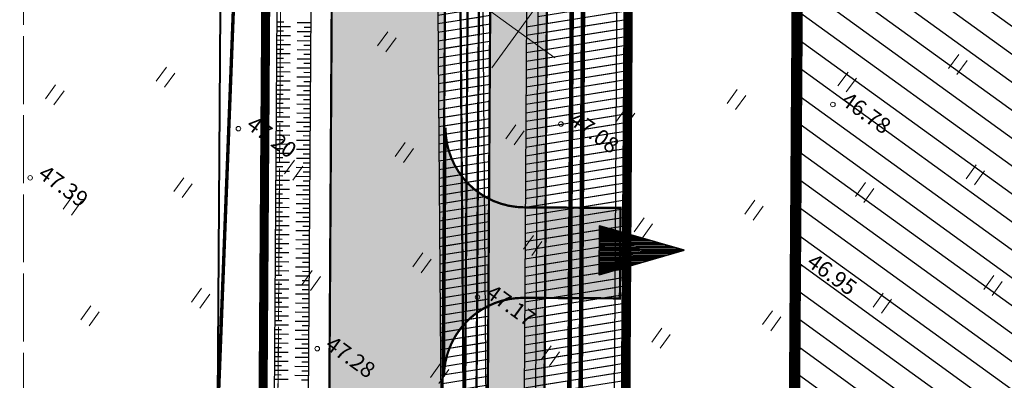
# Model space of a CAD drawing. Units: metres. Extents: x -36 to 694, y -2 to 832.
# Drawn here: x 82 to 126, y 327 to 343 of the extents above; entities that cross this region are included whole.
import ezdxf
from ezdxf.enums import TextEntityAlignment as Align

# ---------------------------------------------------------------- set-up
doc = ezdxf.new("R2010")
doc.units = ezdxf.units.M
doc.header["$MEASUREMENT"] = 0
for name, pattern in [('CENTER2', [28.575000000000003, 19.05, -3.175, 3.175, -3.175]), ('DASHED2', [0.375, 0.25, -0.125]), ('DEFAULT', [0]), ('XREF1$0$KATASTRIPIIR', [7, 4, -1, 1, -1]), ('XREF1$0$TEERADA', [4.5, 3.5, -1]), ('XREF1$0$TOOPIIR', [7, 6, -1])]:
    doc.linetypes.add(name, pattern=pattern)
for name, color, linetype, lineweight in [('0 PLAN ALA', 190, 'DEFAULT', 40), ('0 PLAN KANAL', 6, 'Kanal1', 0), ('0 PLAN PIIR', 1, 'DEFAULT', 30), ('0 PLAN SIDE', 4, 'SIDE_KPROJEKT', 9), ('0 PLAN TEE', 7, 'Continuous', 35), ('0 PLAN VESI', 152, 'V1_KPROJEKT', 9), ('DP_transp_soidutee_planeeritud', 253, 'Continuous', 9), ('XREF1$0$ERINOUE_7004-22', 52, 'Continuous', 0), ('XREF1$0$HALJASTUS', 74, 'Continuous', 0), ('XREF1$0$korgus-EH2000', 193, 'Continuous', 0), ('XREF1$0$PIIR', 32, 'Continuous', 0), ('XREF1$0$TEE', 7, 'Continuous', 0), ('XREF1$0$VORK', 15, 'Continuous', 0)]:
    doc.layers.add(name, color=color, linetype=linetype, lineweight=lineweight)
for name, color, linetype in [('0 PLAN ELEKTER', 1, 'Continuous'), ('0 PLAN HOONESTUSALA', 7, 'CENTER2'), ('0 PLAN KRAAV', 5, 'Continuous'), ('0 PLAN SERVITUUT', 30, 'Continuous'), ('0 X-REF', 7, 'Continuous')]:
    doc.layers.add(name, color=color, linetype=linetype)
doc.styles.add('17032_EL$0$KPR-jooned', font='romand.shx')
doc.styles.add('KPR-jooned', font='romand.shx')
doc.styles.get("Standard").update_dxf_attribs({"font": 'ARIALN.TTF'})
doc.styles.add('XREF1$0$ITALIC', font='italic.shx')
doc.linetypes.add('17032_EL$0$XW1.1_KPROJEKT', pattern='A,9.5,-3,["XW1.1",17032_EL$0$KPR-jooned,S=1,R=0,X=-2.78,Y=-0.5],-2', length=14.5)
doc.linetypes.add('17032_EL$0$XW2_KPROJEKT', pattern='A,9.5,-1.7,["XW2",17032_EL$0$KPR-jooned,S=1,R=0,X=-1.56,Y=-0.5],-1.7', length=12.9)
doc.linetypes.add('DP_ALA', pattern='A,5.999999999999999e-05,[1,ala piir.shx,S=1,R=0,X=0,Y=0],-6', length=6.00006)
doc.linetypes.add('Kanal1', pattern='A,3.4,-0.4,["K1",Standard,S=0.5,R=0,X=-0.1,Y=-0.25],-1.2', length=5)
doc.linetypes.add('SIDE_KPROJEKT', pattern='A,9.5,-1.25,["/",KPR-jooned,S=1,R=0,X=-0.55,Y=-0.5],-1.25', length=12)
doc.linetypes.add('V1_KPROJEKT', pattern='A,9.5,-1.25,["V1",KPR-jooned,S=1,R=0,X=-0.845,Y=-0.5],-1.25', length=12)
pattern_1 = [(9.051435940645266, (-4307406.006914215, -5007028.237748851), (-0.05899539433948406, 0.3703302579518121), [])]

# ---------------------------------------------------------------- blocks, each defined once
blk = doc.blocks.new('JUURDEPÄÄS')
at = {"layer": '0 PLAN TEE', "lineweight": 20}
h = blk.add_hatch(dxfattribs=at)
h.set_pattern_fill('LINE', color=256, scale=0.02, angle=90)
h.set_pattern_definition([(90, (-4495474.21759009, -5315117.631158868), (-0.0635, 3.888253587292846e-18), [])])
h.paths.add_polyline_path([(-0.05694753956049681, 7.5), (-2.165063508786261, 0), (2.165063509717584, 0)])
at = {"layer": '0 PLAN TEE', "linetype": 'Continuous'}
blk.add_lwpolyline([(-0.05694753956049681, 7.5), (-2.165063508786261, 0), (2.165063509717584, 0)], close=True, dxfattribs=at)
blk = doc.blocks.new('kraavikalle')
at = {"layer": '0 PLAN KRAAV', "color": 5}
for points in [[(0, 0), (0, -0.599999999627471)], [(0.1999999999534339, 0), (0.1999999999534339, -0.2999999998137355)]]:
    blk.add_lwpolyline(points, dxfattribs=at)
blk = doc.blocks.new('XREF1$0$HEIN')
at = {"color": 0, "linetype": 'Continuous'}
for p, q in [((-0.4550559781346237, 0.7611157096907846), (-0.4550559781346237, -0.7611157096907846)), ((0.4550559781346237, 0.7611157096907846), (0.4550559781346237, -0.7611157096907846))]:
    blk.add_line(p, q, dxfattribs=at)
blk = doc.blocks.new('XREF1$0$VKORIS')
at = {"color": 0, "linetype": 'Continuous'}
for p, q in [((-1.423576730799099e-13, 4.000355117866842), (-1.423576730799099e-13, -4.000355117867127)), ((-4.000355117866984, 0), (4.000355117866984, 0))]:
    blk.add_line(p, q, dxfattribs=at)
blk = doc.blocks.new('*E59')
at = {"layer": 'XREF1$0$ERINOUE_7004-22', "linetype": 'XREF1$0$TOOPIIR', "lineweight": 0, "ltscale": 0.5, "flags": 128}
blk.add_lwpolyline([(84.31533720134824, 8.98133447871325), (84.39481479816493, 282.3082121968536), (154.7601060536912, 284.4158211689709), (187.2285043154969, 8.981334478713308)], dxfattribs=at)
at = {"layer": 'XREF1$0$korgus-EH2000', "linetype": 'Continuous', "ltscale": 0.5}
for centre in [(120.1362076089939, 253.9592180423705), (108.1225035744941, 253.0979309961466), (93.87799162187036, 252.8908580052001), (84.67976247754302, 250.7166729629306), (118.6248725024274, 246.8159928474841), (104.4371044631338, 245.4436816269798), (97.36085237983968, 243.1636034617466)]:
    blk.add_circle(centre, 0.09999999999999999, dxfattribs=at)
at = {"layer": 'XREF1$0$PIIR', "color": 240, "linetype": 'XREF1$0$KATASTRIPIIR', "flags": 128}
for points in [[(155.5187805691024, 199.7291449209941), (170.1886652936449, 59.05484384897031), (176.6605946985295, 27.64284885062702), (178.4068792206457, 20.05194703529455), (178.9201282491198, 17.86391700005956), (94.11018814847228, 17.80019786528177), (95.83880880523827, 272.1348751526592), (111.713382094655, 273.346288743828), (147.5998767926579, 276.0916845793171), (155.5187805691024, 199.7291449209941)], [(95.83880880523827, 272.1348751526592), (94.11018814847228, 17.80019786528177), (94.05618441483982, 8.981334478713293)]]:
    blk.add_lwpolyline(points, dxfattribs=at)
at = {"layer": 'XREF1$0$TEE', "linetype": 'XREF1$0$TEERADA', "lineweight": 0, "ltscale": 0.5, "const_width": 0.15, "flags": 128}
blk.add_lwpolyline([(52.53908759683726, 267.6088472543551), (57.82610046353546, 267.7690891338779), (67.60218736391869, 269.0712101230664), (77.22495807383564, 270.1923414919792), (84.39154905315843, 271.0771723496063), (87.1852627531847, 271.5341785358531), (92.38831816289928, 271.8428519400103), (94.41987743184325, 270.1444206167279), (93.76303232137468, 260.937068950784), (92.94793272346612, 239.7961828945471), (93.3763730251452, 211.4478664597762), (93.24618310343828, 185.5877695339067), (93.08431369208154, 153.4350607836885), (93.29803028844651, 121.8180631533531), (93.46702060338464, 96.81782225466199), (92.26934574593213, 82.67114661673881), (89.8847299260309, 69.76228606275149), (89.59513767764327, 63.94528237025119), (89.95595682461169, 53.1487761395318), (91.40123202793654, 37.10561644139565), (91.5363335847145, 19.79755822795309), (91.93044909883645, 12.52631301100232), (92.0790674624011, 8.981334478713293)], dxfattribs=at)
at = {"layer": 'XREF1$0$HALJASTUS', "lineweight": 0, "ltscale": 0.5, "xscale": 0.4999999999999999, "yscale": 0.4999999999999999, "zscale": 0.4999999999999999, "rotation": 324.0514359406453}
for p in [(100.4319369620865, 256.7281390041379), (125.6511904285511, 255.7335262153564), (90.65571541481074, 255.1707398094503), (120.7630796549132, 254.9548266180126), (85.76760464024153, 254.3920402121065), (115.8749688812753, 254.1761270216001), (110.9868581076374, 253.3974274242563), (106.0987473339995, 252.6187278269125), (101.2106365594303, 251.8400282295687), (96.32252578579244, 251.0613286331562), (126.4298900258949, 250.8454154417185), (91.43441501122322, 250.2826290358124), (121.541779252257, 250.0667158443747), (86.54630423758533, 249.5039294384686), (116.6536684786191, 249.2880162470309), (111.7655577049812, 248.5093166506184), (106.877446930412, 247.7306170532746), (101.9893361567741, 246.9519174559308), (97.10122538220492, 246.173217858587), (127.2085896232387, 245.9573046680806), (92.21311460856703, 245.3945182621745), (122.3204788496008, 245.1786050707368), (87.32500383492913, 244.6158186648307), (117.4323680759629, 244.399905473393), (112.5442573013937, 243.6212058760492), (107.6561465277558, 242.8425062796367), (102.7680357531866, 242.0638066822929)]:
    blk.add_blockref('XREF1$0$HEIN', p, dxfattribs=at)
at = {"layer": 'XREF1$0$VORK', "xscale": 0.4999999999999999, "yscale": 0.4999999999999999, "zscale": 0.4999999999999999, "rotation": 324.0514359406453}
blk.add_blockref('XREF1$0$VKORIS', (106.2383941379597, 257.1941648306591), dxfattribs=at)
at = {"layer": 'XREF1$0$korgus-EH2000', "style": 'XREF1$0$ITALIC'}
for s, height, rotation, oblique, p in [(' 46.78 ', 0.7000000003181374, 324.0514359786139, 359.9999999961377, (120.1362076089939, 253.9592180423705)), (' 47.20 ', 0.7000000003181374, 324.0514359354159, 359.9999999529397, (93.87799162187036, 252.8908580052001)), (' 47.39 ', 0.7000000003181374, 324.0514359354159, 359.9999999529397, (84.67976247754302, 250.7166729629306)), (' 46.95 ', 0.7000000003181374, 324.0514359354159, 359.9999999529397, (118.6248725024274, 246.8159928474841)), (' 47.17 ', 0.6999999995641905, 324.0514359354159, 359.9999999976911, (104.4371044631338, 245.4436816269798)), (' 47.28 ', 0.7000000003181374, 324.0514359354159, 359.9999999529397, (97.36085237983968, 243.1636034617466))]:
    blk.add_text(s, height=height, rotation=rotation, dxfattribs=dict(at, oblique=oblique)).set_placement(p, align=Align.BOTTOM_LEFT)
at = {"layer": 'XREF1$0$korgus-EH2000', "style": 'XREF1$0$ITALIC', "oblique": 1.465116028498414e-08, "width": 0.9999999989928312}
blk.add_text(' 47.08 ', height=0.7000000008648783, rotation=324.0514359354159, dxfattribs=at).set_placement((108.1225035744941, 253.0979309961466), align=Align.BOTTOM_LEFT)

msp = doc.modelspace()

# ---------------------------------------------------------------- hatches: boundary and pattern name
at = {"layer": '0 PLAN PIIR', "true_color": 0xffd700}
h = msp.add_hatch(dxfattribs=at)
h.set_pattern_fill('LINE', color=40, scale=7.999999999999999, angle=-35.94856405935473)
h.set_pattern_definition([(324.0514359406453, (-4307406.006914215, -5007028.237748851), (0.5870586487468428, 0.809544213526702), [])])
h.paths.add_polyline_path([(116.7114062011242, 354.1826882511377), (116.5031824009493, 323.546392836608), (138.7934033256024, 323.3948942804709), (135.4521018145606, 355.6152970446274)])
h.paths.add_polyline_path([(116.4488105634227, 315.5465788440779), (116.2610091138631, 287.9150561662391), (142.4912005010992, 287.7367790574208), (139.6236188700423, 315.3890680680051)])
h.paths.add_polyline_path([(116.2015253538266, 279.1631169617176), (116.0316004119813, 254.1617928491905), (146.0086943702772, 253.9797809869051), (143.3997315587476, 278.9979776665568)])
h.paths.add_polyline_path([(115.9775973521173, 246.2162377536297), (146.8401714107022, 246.0064760176465), (148.9882109547034, 225.8516672924161), (115.8407179694623, 226.0769587932155)])
h.paths.add_polyline_path([(106.1435600062832, 193.1421097684652), (129.5330236628652, 192.9831400578842), (129.2889997549355, 157.0795186227188), (105.8995935479179, 157.246940840967)])
h.paths.add_polyline_path([(137.5328376544639, 192.9287682203576), (158.4225941356272, 192.7867881134152), (162.1707866620272, 156.8441495979205), (137.2887940974906, 157.0222558043897)])
at = {"layer": '0 PLAN SERVITUUT'}
h = msp.add_hatch(dxfattribs=at)
h.set_pattern_fill('ANSI31', color=256, scale=3, angle=-35.94856405935474)
h.set_pattern_definition([(9.051435940645263, (-8614579.383170083, -10014216.67885667), (-0.1179908069248888, 0.7406606304382688), [])])
edge = h.paths.add_edge_path()
edge.add_line((436.2865568418056, 555.2981727235019), (421.7938460048034, 566.2286578624278))
edge.add_line((421.7938460037112, 566.2286578621715), (344.698537150502, 552.9447362185621))
edge.add_line((344.6985371522605, 552.9447362180799), (327.4542359533141, 531.6304972916851))
edge.add_arc((325.8993865773082, 532.8884493652731), 1.999999999184559, 279.31866476314997, 321.02538331311507, ccw=False)
edge.add_line((326.2232371605933, 530.9148433245718), (299.2947082745643, 526.4961195809275))
edge.add_line((299.2947082743049, 526.4961195793003), (225.6483961484806, 531.9995125592919))
edge.add_line((225.6483961492777, 531.9995125606656), (201.2724134155359, 534.9890193107226))
edge.add_line((201.2724134158343, 534.9890193101019), (157.5765607808922, 537.2961050176663))
edge.add_arc((157.6820113696158, 539.2933231256902), 1.999999999341284, 239.67203936343032, 266.9776617035437, ccw=False)
edge.add_line((156.6721135601401, 537.5670246556401), (19.80477358625737, 617.635465265994))
edge.add_line((19.80477358587086, 617.635465266183), (19.41173373345534, 617.0039589696515))
edge.add_arc((17.71375000849366, 618.0607708115131), 1.999999999699553, -211.89719174948993, -31.897812445332704, ccw=False)
edge.add_line((16.01575483381748, 619.1175642572343), (17.43703702895703, 621.4011715052674))
edge.add_arc((19.13502647913992, 620.3443688619882), 1.999999999506172, 59.67203940325862, 148.1024979301449, ccw=False)
edge.add_line((20.14492428861558, 622.0706673339009), (158.2725889416839, 541.2649271444055))
edge.add_line((158.2725889403373, 541.264927143231), (201.6217419151543, 538.9761467407602))
edge.add_line((201.6217419169843, 538.9761467427015), (226.0411151078025, 535.9813185195482))
edge.add_line((226.0411151070148, 535.9813185185194), (299.1174140478207, 530.5205211091376))
edge.add_line((299.1174140479416, 530.5205211099237), (324.8237294090485, 534.7386908625069))
edge.add_line((324.8237294089049, 534.7386908624321), (342.0622857414054, 556.0458290402232))
edge.add_arc((343.6171351205558, 554.787876971066), 2.000000000150431, 99.77636394971972, 141.0253834214486, ccw=False)
edge.add_line((343.2775291651487, 556.7588330302387), (421.9675464339309, 570.317531206388))
edge.add_arc((422.3071523867548, 568.3465751484036), 1.999999998473443, 52.97619327617758, 99.77636391712468, ccw=False)
edge.add_line((423.5114460047334, 569.9433459118009), (439.4969091861577, 557.887018438927))
edge.add_arc((438.2926155682653, 556.2902476731688), 1.999999999924965, -0.3477803940751869, 52.97619329051679, ccw=False)
edge.add_line((440.2925787251443, 556.2781079206616), (438.4254796655459, 248.6828780695955))
edge.add_arc((438.4181062187999, 246.6828312184662), 2.000060443694665, -91.50295341173188, 89.78877222343971, ccw=False)
edge.add_line((438.3656476791948, 244.6834588479251), (436.3997942337773, 244.6968200411808))
edge.add_arc((436.4133871942759, 246.6967738457024), 1.999999999828609, 179.6522196136906, 269.6105873278285, ccw=False)
edge.add_line((434.4134240392596, 246.7089135982096), (436.2865568418394, 555.298172722871))
h = msp.add_hatch(dxfattribs=at)
h.set_pattern_fill('ANSI31', color=256, scale=3, angle=-35.94856405935473)
h.set_pattern_definition(pattern_1)
edge = h.paths.add_edge_path(flags=17)
edge.add_line((375.7687166957185, 443.1275484664366), (375.0924986655738, 444.2726398873921))
edge.add_line((375.0924986656755, 444.2726398874074), (361.688083639841, 453.8146698057135))
edge.add_line((361.6880836393684, 453.8146698055789), (358.157632718762, 467.8893164257719))
edge.add_arc((357.1876818360761, 467.6460162494332), 0.9999998454483976, 14.08140383674484, 92.83015050936785)
edge.add_line((357.1383064836264, 468.6447963882238), (326.8746394211664, 467.1486921260213))
edge.add_arc((326.9240147722885, 466.1499119875953), 0.9999998455927597, 92.83015043954848, 179.3348651259251)
edge.add_line((325.9240823090076, 466.1615205183625), (325.7553550185775, 451.6277343717307))
edge.add_line((325.755355018191, 451.627734371461), (288.4752500089573, 435.0255623201119))
edge.add_line((288.4752500094473, 435.0255623199046), (231.2619418598456, 409.4975448861554))
edge.add_line((231.2619418594986, 409.4975448865443), (220.7246599740537, 407.2799536121368))
edge.add_line((220.7246599746868, 407.2799536120147), (157.7915763610051, 463.1939203821504))
edge.add_line((157.7915763603523, 463.1939203822985), (116.5035817237199, 479.9725884640479))
edge.add_arc((116.12710034661, 479.0461644455791), 0.9999998444207145, 67.88409573624557, 172.2092701394924)
edge.add_line((115.1363307144493, 479.1817196980119), (100.3454905369917, 371.0758737364712))
edge.add_line((100.3454905357212, 371.0758737372234), (93.7601624489604, 363.252022574404))
edge.add_arc((94.5252266312018, 362.6080687800422), 0.999999845390386, 139.9127127443165, 232.9761933038547)
edge.add_line((93.92307991627604, 361.8096835194156), (100.660328118748, 356.7284125140666))
edge.add_line((100.6603281181306, 356.7284125136212), (101.7927761866126, 208.1632830566364))
edge.add_arc((102.7927469816059, 208.1709054037929), 0.9999998455019719, 180.4367326013767, 269.5669523832611)
edge.add_line((102.7851889478043, 207.1709341211244), (131.8280114817431, 206.9514211922295))
edge.add_line((131.8280114820227, 206.9514211919159), (131.8009373072063, 202.9679552917886))
edge.add_arc((132.800914096646, 202.9611648106948), 0.9999998452279976, 179.610931045565, 359.6102436209446)
edge.add_line((133.8008908051997, 202.9543623318896), (133.8279546278368, 206.936305120053))
edge.add_line((133.8279546275735, 206.936305119656), (160.8782195749983, 206.7318524395466))
edge.add_arc((160.8768959091976, 207.7318908534944), 1.000039289142297, 270.0758375373342, 449.0580672293292)
edge.add_line((160.8933356422931, 208.7317950064316), (103.785299308308, 209.1634318539801))
edge.add_line((103.785299308598, 209.1634318539873), (103.4854290725789, 248.7378688845396))
edge.add_line((103.4854290727526, 248.7378688845783), (108.6048296926955, 248.7067854298235))
edge.add_arc((108.6108823074028, 249.7067669583485), 0.9999998451390196, 269.6532085446641, 449.6510346670315)
edge.add_line((108.6169728627428, 250.7067482555285), (103.4914174426945, 250.767154810473))
edge.add_line((103.4914174424484, 250.7671548109502), (102.9627564042682, 317.7159606034902))
edge.add_line((102.9627564046532, 317.7159606032073), (108.991127839994, 317.6793581516922))
edge.add_arc((108.9971844470128, 318.679339655675), 0.9999998454983368, 269.6529797844653, 449.6512634380764)
edge.add_line((109.003271009773, 319.6793209780008), (102.9476006857646, 319.7160891798124))
edge.add_line((102.9476006859913, 319.7160891797394), (102.6633387492168, 357.2183800369359))
edge.add_arc((101.6633573258296, 357.2244499120861), 0.9999998454128722, -0.3477803979581048, 52.97619328384792)
edge.add_line((102.2655040416867, 358.0228351717815), (95.96962982994582, 362.7712193982267))
edge.add_line((95.96962982974946, 362.771219397895), (102.2485302394201, 370.2310120802276))
edge.add_line((102.2485302388668, 370.2310120807961), (116.9433486276315, 477.6350374215892))
edge.add_line((116.9433486275375, 477.6350374212489), (156.7201673582815, 461.4704829371781))
edge.add_line((156.7201673584059, 461.4704829370603), (219.7731268135045, 405.4500104415935))
edge.add_arc((220.4373143399134, 406.1975762397051), 0.999999845982731, 228.3799673801, 281.8845767039238)
edge.add_line((220.6432550838217, 405.2190119326115), (231.882313015423, 407.5842933273005))
edge.add_line((231.8823130158707, 407.5842933272943), (289.2901885279003, 433.199124811608))
edge.add_line((289.290188527666, 433.1991248121485), (327.1546633525718, 450.0615372113367))
edge.add_arc((326.7478449866176, 450.9750461103395), 0.9999998455085128, 294.0051295468195, 359.3348651694839)
edge.add_line((327.7477774508297, 450.9634375795722), (327.9130261215529, 465.1975833711373))
edge.add_line((327.913026121445, 465.197583370842), (356.4173977931902, 466.6067157102483))
edge.add_line((356.4173977933824, 466.6067157099023), (359.8378753056274, 452.9704937792799))
edge.add_arc((360.8078261883929, 453.2137939557433), 0.9999998450744793, 194.0814038623041, 234.5545621651638)
edge.add_line((360.2278988584876, 452.3991259355098), (373.5864491592871, 442.8897451553595))
edge.add_line((373.5864491602406, 442.8897451553494), (374.0465827779247, 442.1105659048407))
edge.add_arc((374.9076497368515, 442.6190571850166), 0.9999998452337562, 210.5633920885946, 390.5633920885946)
h = msp.add_hatch(dxfattribs=at)
h.set_pattern_fill('ANSI31', color=256, scale=3, angle=-35.94856405935473)
h.set_pattern_definition(pattern_1)
edge = h.paths.add_edge_path()
edge.add_line((122.2979576811194, 203.5396646615118), (122.3773900427071, 215.2266728517691))
edge.add_line((122.3773900428787, 215.2266728514805), (134.183733751667, 215.1421626152129))
edge.add_line((134.183733751066, 215.1421626154333), (134.1008838300014, 202.9523233899108))
edge.add_arc((136.105004535988, 203.5518582509831), 2.091875200285582, 196.6546100890176, 342.5665645816906)
edge.add_line((138.1007908266038, 202.925137469545), (138.1836309240061, 215.1135312057555))
edge.add_line((138.1836309237406, 215.1135312067345), (159.9427238048949, 214.9577788317025))
edge.add_arc((159.843355407007, 216.9585410421714), 2.003228269967363, 272.8432741893155, 446.3364892852209)
edge.add_line((159.971355211921, 218.9576757429168), (116.0512384896379, 219.2720575287282))
edge.add_line((116.0512384893373, 219.2720575276762), (113.5849185557543, 219.5782138729179))
edge.add_line((113.5849185558036, 219.5782138733193), (110.919877214021, 221.8398703005685))
edge.add_line((110.9198772143573, 221.839870300144), (108.6617286812983, 224.412822803737))
edge.add_line((108.6617286810651, 224.4128228044137), (108.4724832682739, 226.909517830513))
edge.add_line((108.4724832680076, 226.9095178302377), (108.5782573333567, 244.3303552586875))
edge.add_arc((108.0900241993368, 246.2698467308655), 1.999999691219038, 284.1296338358911, 435.174609391555)
edge.add_line((108.6017724815756, 248.2032666187733), (108.7783018222282, 277.27739679527))
edge.add_arc((108.2900686906651, 279.2168882684782), 1.999999691164436, 284.1296337650041, 435.1746094105026)
edge.add_line((108.8018169710413, 281.1503081554547), (108.9967533792926, 313.2560565982607))
edge.add_arc((108.4801676608622, 315.1881896061823), 1.999999691006617, 284.9687929165506, 434.3354502767538)
edge.add_line((109.0201770840213, 317.113907285966), (109.2303766558985, 351.733476743969))
edge.add_arc((108.4458214687183, 353.9882820434868), 2.387398956347558, 289.1852434134825, 430.1189997941896)
edge.add_line((109.2576987966895, 356.233394285664), (109.2884062831301, 361.2908734636593))
edge.add_arc((107.2884434573352, 361.303016634658), 1.999999690511564, -0.3478784054002461, 52.840308059625)
edge.add_line((108.4965204698965, 362.8969265110791), (95.97389181375155, 372.3882409438106))
edge.add_line((95.97389181423932, 372.3882409436628), (97.67395946072995, 374.6312722936312))
edge.add_arc((96.08004958368838, 375.8393493043259), 1.999999690527204, 322.8403080929681, 352.2301003089902)
edge.add_line((98.06168728135526, 375.5689592175186), (100.7361324365278, 395.1694607130922))
edge.add_arc((98.75449473876506, 395.439850801602), 1.999999690603824, -7.769899719252726, 172.2301002807473)
edge.add_line((96.7728570420295, 395.710240890272), (94.1693216546952, 376.6294236427426))
edge.add_line((94.16932165436447, 376.6294236434624), (91.57799504805702, 373.2104850929097))
edge.add_arc((93.17190492432564, 372.002408079803), 1.999999690663278, 142.8403080663641, 232.8403080762965)
edge.add_line((91.9638279126957, 370.4084982024506), (105.2824013506255, 360.3139108947329))
edge.add_line((105.2824013503268, 360.3139108950272), (104.4715646585349, 226.7702655195372))
edge.add_line((104.4715646579862, 226.7702655205503), (104.7236570616302, 223.4444366794283))
edge.add_arc((106.7179360007867, 223.5955997714773), 1.99999969087137, 184.3346379571847, 221.2717660577269)
edge.add_line((105.2147576827556, 222.2763372082263), (108.0105055590469, 219.0908397138297))
edge.add_arc((109.5136838760227, 220.4101022779942), 1.999999690657883, 221.2717660902513, 229.6807849192885)
edge.add_line((108.2195930425078, 218.8851997628808), (111.4519533340539, 216.1420946876273))
edge.add_arc((112.7460441682488, 217.6669972008094), 1.999999690711181, 229.6807848926857, 262.9237936312259)
edge.add_line((112.499665459618, 215.6822311459109), (115.789659879982, 215.273828061825))
edge.add_line((115.7896598801017, 215.2738280622289), (118.3774928710305, 215.2553042596897))
edge.add_line((118.3774928711355, 215.2553042592481), (118.2980510155086, 203.5668990302073))
edge.add_arc((120.2980045126751, 203.5533060710877), 1.999999690592316, 179.6105873351942, 359.6120172754792)
edge.add_line((122.2979583498091, 203.5397630240768), (122.2979576813876, 203.5396646605768))
at = {"layer": '0 PLAN TEE', "true_color": 0xfecc66}
h = msp.add_hatch(color=31, dxfattribs=at)
h.dxf.hatch_style = 1
edge = h.paths.add_edge_path()
edge.add_line((115.6055105635896, 213.5782706383616), (118.1054461325788, 213.5603760099888))
edge.add_line((118.1054461337626, 213.5603760099038), (118.1093625621733, 214.1075133376242))
edge.add_arc((114.1094656512141, 214.136144743301), 3.999999381466796, -0.4101182325213476, 84.96220147154676)
edge.add_arc((115.3827528245747, 228.5801287768409), 10.49999837691406, 179.6521216083065, 264.96220147461247, ccw=False)
edge.add_line((104.8829479860142, 228.6438804203644), (105.6644119709301, 357.3498843860849))
edge.add_line((105.6644119713455, 357.3498843861744), (103.1642984298159, 357.3387102036003))
edge.add_line((103.1642984300852, 357.3387102037668), (102.3829944541108, 228.6590593836974))
edge.add_arc((115.3827528236434, 228.5801287759095), 12.99999798963322, 179.6521216030928, 264.9622014759664)
edge.add_arc((114.1094656521454, 214.136144743301), 1.499999767365707, -0.41011825197028884, 84.962201495067, ccw=False)
edge.add_line((115.6094269929454, 214.1254079658538), (115.6055105643462, 213.5782706382702))
edge = h.paths.add_edge_path()
edge.add_line((98.21171079110354, 203.1962490966544), (102.2115826782183, 203.1690634165793))
edge.add_line((102.2115826783702, 203.1690634163097), (102.2116514749287, 203.1740195727749))
edge.add_line((102.2116514751688, 203.1740195723251), (105.2749463152451, 203.1633218807915))
edge.add_line((105.274946315214, 203.163321881555), (105.2980147788983, 204.6481204669577))
edge.add_line((105.2980147786438, 204.6481204666197), (161.2135931145976, 204.2680825397071))
edge.add_line((161.2135931150988, 204.2680825404823), (160.9633724212161, 206.7252787898503))
edge.add_line((160.9633724214509, 206.7252787891775), (119.5477962511228, 207.0524079294282))
edge.add_arc((119.5595649434254, 208.5423612212762), 1.489999770325942, 179.5898817485321, 269.54744730048895, ccw=False)
edge.add_line((118.0696033434942, 208.5530264219269), (118.0696529920672, 208.5599624820574))
edge.add_line((118.0696529913694, 208.5599624812603), (115.5697213024567, 208.5783991742493))
edge.add_line((115.5697213029489, 208.5783991739154), (115.5697174230422, 208.5778571103264))
edge.add_arc((114.0697560813278, 208.5885938880965), 1.499999767940082, -90.38941264916627, -0.4101182623090267, ccw=False)
edge.add_line((114.0595613624901, 207.0886287651956), (100.7388385829315, 207.1791648920386))
edge.add_arc((100.7218473842368, 204.679223020561), 2.499999612154609, 89.61058734970324, 179.6105873559009)
edge.add_line((98.22190551273525, 204.6962142195553), (98.21171079105432, 203.196249096902))
h.paths.add_polyline_path([(132.1413508187979, 128.5738145178184), (130.9237402612343, 125.3584470553324), (131.8087477758527, 121.1450478089973), (133.1687035290524, 116.7079557394609), (140.8246842715889, 113.0525326943025), (152.182090417482, 114.6847771033645), (148.2562245605513, 128.4027300486341), (143.6846381528303, 128.2959402622655)], flags=16)
h.paths.add_polyline_path([(102.211582697928, 203.1690634163097), (102.1235028393567, 196.8236885014921), (100.6685234140605, 196.8335806084797), (100.1809975206852, 125.1031287387013), (109.004076005891, 124.3747588936239), (119.0520906923339, 116.6317334733903), (121.5119971558452, 118.9896793924272), (125.4370880573988, 128.2889492921531), (130.4500460289419, 131.1152520840988), (138.4246830418706, 138.2026329748333), (146.8397886827588, 138.1443107621744), (148.2645864989609, 137.1110875401646), (144.6920408364385, 130.9991691131145), (150.1284144287929, 130.9471449917182), (154.8251459309831, 114.5355955166742), (159.6906498055905, 113.9299968834966), (166.0788114434108, 112.1665259199217), (174.8339156908914, 105.9369762958959), (176.334157647565, 102.1301793316379), (173.6441477835178, 102.1374745573848), (172.7800379544497, 104.3301146579906), (164.9886203343049, 109.8739690016955), (159.2010442791507, 111.471646534279), (152.8763481685892, 112.2588676353917), (140.5657952381298, 110.4896404966712), (127.7177115669474, 115.0936155468225), (111.5402302546427, 109.4667916577309), (108.1488536298275, 112.6018445631489), (104.3061966551468, 109.4649207666516), (101.4012085916474, 111.1893932912499), (97.67151770275086, 123.716787119396), (98.21171081159264, 203.196249095723)])
h.paths.add_polyline_path([(107.6034636665136, 118.5501904757693), (108.9324440769851, 116.4754536347464), (106.5567061742768, 116.357383646071), (106.0575121445581, 118.2508862251416)], flags=16)
at = {"layer": 'DP_transp_soidutee_planeeritud'}
h = msp.add_hatch(color=256, dxfattribs=at)
h.dxf.hatch_style = 1
edge = h.paths.add_edge_path()
edge.add_line((101.1623160196468, 357.018228797242), (101.1696047868418, 358.2186798699631))
edge.add_arc((105.0702018933371, 358.402848337777), 3.904942485302235, 140.1657614771467, 182.7032387219919, ccw=False)
edge.add_arc((90.84289053082466, 373.6971773048863), 17.02184496390613, 281.6427035722912, 311.2742717374977, ccw=False)
edge.add_line((94.27803434245288, 357.0255549196154), (92.71031231574419, 356.682293578777))
edge.add_arc((88.42477277200669, 350.1774357268587), 7.78967424507695, 8.55738486904329, 56.622253120414086, ccw=False)
edge.add_line((96.12772712949663, 351.3365384014323), (101.1279034557495, 351.3851068929752))
edge.add_line((101.1279034558684, 351.3851068932563), (101.1623160194479, 357.0182287971702))
edge = h.paths.add_edge_path(flags=17)
edge.add_arc((104.5383833609521, 326.9515355741605), 3.499999457332554, 89.65212157563133, 179.6521216398681, ccw=False)
edge.add_line((104.559633910656, 330.4514705175534), (108.809148304253, 330.4256687494805))
edge.add_line((108.8091483041644, 330.4256687499583), (108.8334346451366, 334.4255944025239))
edge.add_line((108.8334346450865, 334.4255944015458), (104.583920250019, 334.4513961683842))
edge.add_arc((104.6051707975566, 337.9513311143965), 3.499999457547653, 179.652121580491, 269.65212161859654, ccw=False)
edge.add_line((101.1052358523011, 337.972581663169), (101.0384484160793, 326.972786119574))
edge = h.paths.add_edge_path(flags=17)
edge.add_arc((104.2614206783473, 290.9808010682464), 3.499999458683532, 89.65212159774711, 179.6521216052838, ccw=False)
edge.add_line((104.2826712271199, 294.4807360135019), (108.5321856207169, 294.4549342454289))
edge.add_line((108.5321856206283, 294.4549342459068), (108.5564719616005, 298.4548598984724))
edge.add_line((108.5564719624817, 298.4548598984256), (104.3069575674142, 298.4806616652641))
edge.add_arc((104.3282081149518, 301.9805966112763), 3.49999945892662, 179.652121603065, 269.6521215977471, ccw=False)
edge.add_line((100.8282731696963, 302.0018471591175), (100.7614857334745, 291.0020516155225))
edge = h.paths.add_edge_path(flags=17)
edge.add_arc((104.1196039216593, 257.9791600685567), 3.499999457332554, 89.65212157563133, 179.6521216398681, ccw=False)
edge.add_line((104.1408544713631, 261.4790950128809), (108.3903688649602, 261.4532932448079))
edge.add_line((108.3903688648716, 261.4532932443544), (108.4146552058437, 265.4532188969201))
edge.add_line((108.4146552057937, 265.4532188968733), (104.1651408107262, 265.4790206637117))
edge.add_arc((104.1863913582638, 268.9789556087926), 3.499999457547653, 179.652121580491, 269.65212161859654, ccw=False)
edge.add_line((100.6864564130083, 269.0002061575651), (100.6196689767864, 258.0004106139701))
h.paths.add_polyline_path([(105.2747120847926, 203.148244435899), (102.211617808789, 203.1690631769598), (102.1235028393567, 196.8236885014921), (105.1761286417022, 196.8029343253002)])
edge = h.paths.add_edge_path(flags=17)
edge.add_arc((103.9386943532154, 237.8282361682504), 3.499999458683532, 89.65212159774711, 179.6521216052838, ccw=False)
edge.add_line((103.9599449019879, 241.3281711144373), (108.209459295585, 241.3023693463643))
edge.add_line((108.2094592954963, 241.3023693468422), (108.2337456364685, 245.3022949994078))
edge.add_line((108.2337456364185, 245.3022949984297), (103.984231241351, 245.3280967652681))
edge.add_arc((104.0054817898199, 248.8280317112803), 3.49999945892662, 179.652121603065, 269.6521215977471, ccw=False)
edge.add_line((100.5055468436331, 248.8492822600529), (100.4387594074112, 237.8494867164579))
edge = h.paths.add_edge_path()
edge.add_line((96.12772712949663, 351.3365384060889), (95.35278865444951, 223.7052765821439))
edge.add_arc((110.3525098459795, 223.6142027983442), 14.99999767505031, 179.6521215808914, 269.610587360194)
edge.add_line((110.2505626557395, 208.6145515693352), (160.8464526507871, 208.2321351559235))
edge.add_line((160.8464526506141, 208.2321351552382), (160.3422342012945, 213.3048905138197))
edge.add_line((160.3422342017293, 213.3048905143514), (115.2808056484454, 213.5804775403533))
edge.add_arc((115.3827528497204, 228.5801287814975), 14.99999768634923, 179.6521216246277, 269.61058731742804, ccw=False)
edge.add_line((100.3830316467211, 228.6712025534362), (101.1279034552748, 351.3851068933698))
edge.add_line((101.1279034558684, 351.3851068932563), (96.1277271299176, 351.3365384060961))
edge = h.paths.add_edge_path(flags=16)
edge.add_arc((131.0093829920515, 204.9582584649324), 3.499999458403229, 89.52764187934419, 179.5276418944178)
edge.add_line((127.5095024742186, 204.9871128480881), (127.4952587444056, 202.9972194303205))
edge.add_line((127.4952587448061, 202.9972194302827), (123.4953538481348, 203.0244053341865))
edge.add_line((123.4953538477421, 203.0244053341448), (123.5096390261474, 205.0200892882043))
edge.add_arc((120.0097585087642, 205.0489436723292), 3.499999459229221, -0.4723581279520935, 89.52764187204791)
edge.add_line((120.0386128928512, 208.5488241901621), (131.0382373758367, 208.45813898108))
edge = h.paths.add_edge_path(flags=16)
edge.add_arc((146.8097044527531, 204.8508694032207), 3.499999458403229, 89.52764187934419, 179.5276418944178)
edge.add_line((143.3098239349201, 204.8797237863764), (143.2955802051071, 202.8898303686088))
edge.add_line((143.2955802045763, 202.889830368571), (139.295675307905, 202.9170162724748))
edge.add_line((139.2956753084436, 202.9170162724331), (139.3099604868489, 204.9127002264926))
edge.add_arc((135.8100799685344, 204.9415546106175), 3.499999459229221, -0.4723581279520935, 89.52764187204791)
edge.add_line((135.8389343535528, 208.4414351293817), (146.8385588365382, 208.3507499202996))

# ---------------------------------------------------------------- linework, layer by layer
at = {"layer": '0 PLAN ALA', "linetype": 'DP_ALA', "ltscale": 2}
msp.add_lwpolyline([(169.581552808173, 143.6275847377256), (176.0288034565747, 112.3353699371219), (177.7689859941602, 104.7709927512333), (178.8570924401283, 100.1322901984677), (89.51053140126169, 100.0651626242325), (91.26535568665713, 358.2552207810804), (146.8023998904973, 362.5006799399853), (154.9220954477787, 284.2018912089989)], close=True, dxfattribs=at)
at = {"layer": '0 PLAN ELEKTER', "linetype": '17032_EL$0$XW1.1_KPROJEKT', "ltscale": 1.5, "flags": 128}
msp.add_lwpolyline([(105.7851923080161, 364.9519317988306, 0.0999999845361506, 0.0999999845361506, 0), (105.5043010525405, 362.8937312345952, 0.0999999845361506, 0.0999999845361506, -0.2021463250128369), (105.3855710122734, 362.6931905802339, 0.0999999845361506, 0.0999999845361506, 0), (104.9754693536088, 362.3895529508591, 0.0999999845361506, 0.0999999845361506, 0.2360952478000884), (102.6673519974574, 357.8431304497644, 0.0999999845361506, 0.0999999845361506, 0), (102.66127195023, 356.8417552886531, 0.0999999845361506, 0.0999999845361506, 0), (101.7282813321799, 203.1723482394591, 0.0999999845361506, 0.0999999845361506, 0), (102.2115826988593, 203.1690634153783, 0, 0, 0)], format="xyseb", dxfattribs=at)
at = {"layer": '0 PLAN ELEKTER', "linetype": '17032_EL$0$XW2_KPROJEKT', "ltscale": 1.5, "const_width": 0.0999999845361506, "flags": 128}
msp.add_lwpolyline([(5.002106836208437, 345.64543875134), (32.62160548102111, 343.5815070960671), (45.96826612390578, 345.7715712664649), (54.82713902555406, 356.7212833752856), (94.1721415752545, 363.5006314152852), (102.1648719301447, 357.4724686117843), (101.2252578884363, 202.6757556367666), (102.2081844592467, 202.6690750420094)], dxfattribs=at)
at = {"layer": '0 PLAN HOONESTUSALA', "ltscale": 0.25, "const_width": 0.4999999226807529}
msp.add_lwpolyline([(116.7114062011242, 354.1826882511377), (116.5031824009493, 323.546392836608), (138.7934033256024, 323.3948942804709), (135.4521018145606, 355.6152970446274)], close=True, dxfattribs=at)
at = {"layer": '0 PLAN KANAL', "color": 0, "ltscale": 3, "const_width": 0.1999999690723012}
msp.add_lwpolyline([(98.75449473876506, 395.439850801602), (96.08004958368838, 375.8393493043259), (93.17190492525697, 372.002408079803), (107.2884434573352, 361.303016634658), (106.7770254760981, 277.0732052670792)], dxfattribs=at)
at = {"layer": '0 PLAN KRAAV', "color": 5}
msp.add_lwpolyline([(92.04433607310057, 105.0222245790064), (93.72238085325807, 351.9173391405493, -1.052292395182467), (95.22234597802162, 351.9071444934234), (93.54430119693279, 105.0120299318805)], format="xyb", dxfattribs=at)
at = {"layer": '0 PLAN PIIR', "const_width": 0.3999999381446024}
for points in [[(145.0185247436166, 360.3582597663626), (149.3350987080485, 318.9344291593879), (109.0327165098861, 319.179133053869), (109.2661511190236, 357.625479657203)], [(93.25285101402551, 356.4010982913896), (109.2615355681628, 357.6248619509861), (109.0030758464709, 319.597276574932), (108.760902560316, 283.9659399036318), (108.5386591162533, 251.2669122321531), (108.4568002233282, 224.3265431560576), (113.4263134356588, 219.2908468330279), (159.7530223578215, 218.9592385767028), (161.4035471174866, 202.7667570775375), (141.5131355905905, 202.9019449986517), (118.0590200619772, 203.0613541267812), (94.60805468354374, 203.2207418419421), (92.21185031812638, 203.2370279747993)]]:
    msp.add_lwpolyline(points, close=True, dxfattribs=at)
at = {"layer": '0 PLAN SERVITUUT', "linetype": 'Continuous'}
for p, q in [((101.0747312214226, 342.625247281394), (103.0767036201432, 342.9441711299587)), ((104.6715542254969, 342.0590529898182), (108.6755001572892, 342.6969008677406)), ((104.673862054944, 342.4391491460847), (108.6778079876676, 343.0769970240071)), ((101.0724240439013, 342.2451512279222), (103.0743964426219, 342.5640750764869)), ((104.6692463979125, 341.6789568328531), (108.6731923278421, 342.31680471031)), ((101.0701168654487, 341.8650551744504), (103.0720892651007, 342.1839790231315)), ((104.6669385675341, 341.2988606755389), (108.6708844993263, 341.9367085534614)), ((101.0655025094748, 341.1048630685546), (103.0674749081954, 341.4237869171193)), ((101.067809686996, 341.4849591220263), (103.069782086648, 341.8038829708239)), ((104.6646307390183, 340.9187645195052), (108.6685766698793, 341.5566123971948)), ((101.0631953310221, 340.7247670150828), (103.0651677297428, 341.0436908636475)), ((104.6623229105026, 340.5386683623074), (108.6662688422948, 341.1765162402298)), ((101.0608881516382, 340.3446709625423), (103.0628605522215, 340.6635948114563)), ((104.6600150791928, 340.1585722049931), (108.6639610119164, 340.7964200829156)), ((101.0585809759796, 339.9645749094198), (103.0605533747002, 340.2834987579845)), ((104.6577072516084, 339.7784760489594), (108.6616531824693, 340.4163239267655)), ((101.0562737965956, 339.5844788557151), (103.0582461953163, 339.9034027042799)), ((104.6530915936455, 339.0182837356115), (108.6570375245064, 339.6561316134175)), ((104.6553994221613, 339.3983798917616), (108.6593453548849, 340.036227769684)), ((101.0539666172117, 339.2043828031747), (103.055939017795, 339.5233066520886)), ((104.6507837641984, 338.6381875785301), (108.654729694128, 339.2760354562197)), ((101.0516594415531, 338.8242867500521), (103.0536318402737, 339.1432105986169)), ((104.6484759347513, 338.2580914213322), (108.6524218656123, 338.8959392991383)), ((101.0470450827852, 338.064094643807), (103.0490174824372, 338.3830184926046)), ((101.0493522631004, 338.4441906975117), (103.0513246618211, 338.7631145460764)), ((104.6461681062356, 337.8779952651821), (108.6501140370965, 338.5158431429882)), ((101.0447379052639, 337.6839985905681), (103.0467103049159, 338.0029224392492)), ((104.6438602767885, 337.4978991079843), (108.6478062085807, 338.1357469860232)), ((101.0424307286739, 337.303902538144), (103.0444031283259, 337.6228263868252)), ((104.6415524482727, 337.1178029509028), (108.645498380065, 337.7556508289417)), ((101.0401235502213, 336.9238064847887), (103.0420959480107, 337.242730333237)), ((104.6392446188256, 336.7377067946363), (108.6431905496866, 337.3755546724424)), ((101.0378163717687, 336.5437104312005), (103.0397887714207, 336.8626342798816)), ((104.6346289599314, 335.9775144805899), (108.6385748917237, 336.6153623583959)), ((104.6369367893785, 336.3576106375549), (108.6408827211708, 336.9954585155938)), ((101.0355091942474, 336.1636143787764), (103.0374815938994, 336.4825382274576)), ((104.632321132347, 335.5974183244398), (108.6362670632079, 336.2352662022458)), ((101.0332020157948, 335.783518325421), (103.0351744145155, 336.1024421739858)), ((104.6300133010373, 335.2173221670091), (108.6339592337608, 335.855170045048)), ((101.0285876588896, 335.0233262192924), (103.0305600585416, 335.3422500682063)), ((101.0308948364109, 335.4034222718328), (103.0328672360629, 335.722346120514)), ((104.6277054734528, 334.8372260100441), (108.6316514043137, 335.4750738878502)), ((101.0262804813683, 334.6432301661698), (103.028252880089, 334.9621540147346)), ((104.6253976440057, 334.457129853894), (108.6293435767293, 335.0949777318165)), ((101.023973303847, 334.263134112698), (103.0259457025677, 334.5820579612628)), ((104.6230898145586, 334.0770336966962), (108.6270357463509, 334.7148815746186)), ((101.0216661244631, 333.8830380599247), (103.0236385241151, 334.2019619088387)), ((104.6207819860429, 333.6969375397312), (108.6247279169038, 334.3347854174208)), ((101.0193589469418, 333.5029420068022), (103.0213313456625, 333.8218658553669)), ((104.61616632808, 332.9367452263832), (108.6201122589409, 333.5745931040728)), ((104.6184741565958, 333.3168413833482), (108.622420088388, 333.9546892612707)), ((101.0170517684892, 333.1228459533304), (103.0190241672099, 333.4417698018951)), ((104.6138584986329, 332.5566490691854), (108.6178044304252, 333.1944969471078)), ((101.0147445918992, 332.7427499009063), (103.0167169896886, 333.0616737494711)), ((104.6115506701171, 332.1765529130353), (108.6154966009781, 332.8144007907249)), ((101.0101302340627, 331.9825577939628), (103.0121026337147, 332.3014816426439)), ((101.012437411584, 332.3626538473181), (103.014409811236, 332.6815776959993)), ((104.60924284067, 331.7964567558374), (108.613188771531, 332.4343046336435)), ((101.0078230574727, 331.6024617415387), (103.0097954552621, 331.9213855901035)), ((104.6069350102916, 331.4163605986396), (108.6108809430152, 332.0542084765621)), ((101.0055158771574, 331.2223656879505), (103.0074882768095, 331.5412895366317)), ((104.6046271827072, 331.0362644424895), (108.6085731144994, 331.6741123205284)), ((101.0032086996362, 330.8422696345951), (103.0051810992882, 331.1611934832763)), ((104.6023193532601, 330.6561682854081), (108.606265284121, 331.2940161632141)), ((101.0009015230462, 330.4621735821711), (103.0028739208356, 330.7810974307358)), ((104.5977036952972, 329.8959759721765), (108.6016496261582, 330.5338238499826)), ((104.600011523813, 330.2760721282102), (108.6039574546739, 330.9139200060163)), ((100.9985943436623, 330.0820775286993), (103.0005667423829, 330.401001377264)), ((104.5953958667815, 329.5158798150951), (108.5993417976424, 330.1537276929012)), ((100.9939799886197, 329.3218854229199), (102.995952386409, 329.6408092714846)), ((100.9962871642783, 329.7019814751111), (102.9982595648617, 330.0209053240251)), ((104.5930880364031, 329.1357836578973), (108.5970339681953, 329.7736315358197)), ((100.9916728092358, 328.9417893693317), (102.9936452079564, 329.2607132180128)), ((104.5907802078873, 328.7556875016307), (108.5947261387482, 329.3935353794368)), ((100.9893656317145, 328.5616933160927), (102.9913380304351, 328.8806171646575)), ((104.5884723784402, 328.3755913445493), (108.5924183102325, 329.0134392224718)), ((100.9870584532619, 328.1815972633194), (102.9890308519825, 328.500521112117)), ((104.5861645489931, 327.9954951882828), (108.5901104807854, 328.6333430662053)), ((100.9847512748092, 327.8015012100805), (102.9867236744612, 328.1204250587616)), ((104.5838567214087, 327.6153990313178), (108.5878026522696, 328.2532469091238)), ((100.982444097288, 327.4214051576564), (102.9844164960086, 327.7403290062211)), ((104.5792410625145, 326.8552067179698), (108.5831869924441, 327.4930545956595)), ((104.5815488900989, 327.2353028740035), (108.5854948228225, 327.873150751926)), ((100.9801369197667, 327.0413091041846), (102.982109317556, 327.3602329527494)), ((104.5769332330674, 326.475110560772), (108.580879165791, 327.1129584386945)), ((100.9778297403827, 326.6612130507128), (102.9798021400347, 326.980136899394))]:
    msp.add_line(p, q, dxfattribs=at)
at = {"layer": '0 PLAN SERVITUUT'}
for points in [[(231.2619418594986, 409.4975448865443), (220.7246599746868, 407.2799536120147), (157.7915763603523, 463.1939203822985), (116.5035817241296, 479.9725884636864, 0.4894901651086322), (115.1363307144493, 479.1817196980119), (100.3454905357212, 371.0758737372234), (93.76016244944185, 363.2520225737244, 0.4299620588455068), (93.92307991627604, 361.8096835194156), (100.6603281181306, 356.7284125136212), (101.7927761869505, 208.1632830565795, 0.4097742457080886)], [(102.9476006859913, 319.7160891797394), (102.6633387487382, 357.2183800367638, 0.2369612209794116), (102.2655040416867, 358.0228351717815), (95.96962982974946, 362.771219397895), (102.2485302388668, 370.2310120798647), (116.9433486275375, 477.6350374212489), (156.7201673584059, 461.4704829370603), (219.7731268135831, 405.450010442175, 0.2377938047203457), (220.6432550838217, 405.2190119326115), (231.8823130158707, 407.5842933272943)], [(109.0201770840213, 317.113907285966), (109.2303766561672, 351.7334767440334, 0.7062968060617469), (109.2576987966895, 356.233394285664), (109.2884062835947, 361.2908734632656, 0.2363355569864311), (108.4965204698965, 362.8969265101478), (95.97389181423932, 372.3882409436628), (97.6739594610408, 374.6312722936273, 0.1289447585509728), (98.06168728135526, 375.5689592175186), (100.7361324355006, 395.1694607120007, 0.9999999999999999), (96.7728570420295, 395.710240890272), (94.16932165436447, 376.629423642531), (91.57799504790455, 373.2104850914329, 0.4142135624058796), (91.9638279126957, 370.4084982024506), (105.2824013503268, 360.3139108950272), (104.4715646579862, 226.770265519619)], [(108.4918456478044, 312.6880528796464, 1.000362743998106), (108.5175817776471, 316.6879692031071), (108.7303881533444, 351.7368755098432, 1.000000000135538), (108.7546744942665, 355.7368011632934), (108.7929750373587, 362.0448459377512), (94.4764401530847, 372.89582123328, 0.413842988386072), (91.67598322127014, 372.5120043102652), (89.46268463693559, 369.5994906816632), (53.59175581298769, 363.4140092553571, 0.3165112175055037), (51.96177912410349, 361.7891432857141), (51.1292786449194, 357.0502137485892), (32.47818617429584, 354.1006496474147), (5.002106836208469, 356.2195930314352)], [(5.00210683620845, 352.2077164290376), (32.40480941720307, 350.0944318296388, 0.05851981270514837), (32.87099801469594, 350.1130608767271), (53.16446068137884, 353.3223564755172, 0.3203420238970621), (54.82188978139311, 354.9517598487437), (55.6580065516755, 359.7112747766078), (90.91844874620438, 365.7914856169373, 0.1897840516954149), (92.17097014188766, 366.5523048751056), (93.6521803708747, 368.5014521833509), (104.7808908233419, 360.066634459421), (103.9714498315006, 226.7528589805588)], [(5.002106836208412, 346.6482267966872), (32.5772819314152, 344.5876073222607), (45.43043762352318, 346.696691872552), (54.04971445724368, 357.3502593142912, -0.1819517603090381), (54.65733607579023, 357.7067612539977), (94.00233862549067, 364.4861092949286, -0.2070908207958046), (94.77428829111159, 364.2990166759118), (102.7670186460018, 358.2708538714796, -0.2369612210266787), (103.1648533539847, 357.466398736462), (102.2313039684668, 203.6688075950369, -1.011336447551306), (102.2013879790902, 201.6690982915461), (101.2184614092112, 201.675778888166, -0.4140007561652405), (100.2252764655277, 202.6818255111575), (101.1618427224457, 356.9764312133193), (93.9154884237796, 362.4416729379445), (55.36783995851874, 355.7997131431475), (46.74569069221616, 345.1425953274593, -0.1840157186168435), (46.13019139226526, 344.7847683997825), (32.66592903155833, 342.5754068698734), (5.002106836208448, 344.6426507067101)]]:
    msp.add_lwpolyline(points, format="xyb", dxfattribs=at)
at = {"layer": '0 PLAN SIDE', "ltscale": 1.5, "const_width": 0.0999999845361506}
msp.add_lwpolyline([(374.9076497368515, 442.6190571850166), (374.3394739124924, 443.5811925213784), (360.8078261883929, 453.2137939566746), (357.1876818360761, 467.6460162494332), (326.9240147722885, 466.1499119875953), (326.7478449866176, 450.9750461056828), (288.882719268091, 434.1123435655609), (231.572127437219, 408.540919107385), (220.4373143399134, 406.1975762378424), (157.2558718593791, 462.3322016596794), (116.1271003456786, 479.0461644446477), (101.2970103882253, 370.6534429090098), (94.5252266312018, 362.6080687791109), (101.6633573258296, 357.2244499120861), (102.7927914997563, 208.1709050675854), (132.8347795363516, 207.9438401944935), (132.8009140565991, 202.9611588120461)], dxfattribs=at)
at = {"layer": '0 PLAN TEE', "const_width": 0.0999999845361506}
for points in [[(115.6055105831474, 213.5782706383616), (118.105446152389, 213.5603760089725), (118.1093625808135, 214.1075133364648, 0.3907501424270497), (114.4607173046097, 218.1206920621917, -0.3904371378711589), (104.882948005572, 228.6438804194331), (105.6644119909033, 357.3498843852431), (103.164298449643, 357.3387102019042), (102.3829944729805, 228.6590593829751, 0.3904371378706208), (114.2411850336939, 215.6303499871865, -0.3907501424183548), (115.6094270125031, 214.1254079658538)], [(96.12772712949663, 351.3365384051576), (95.35278865415603, 223.7052765823901, 0.4140012571930253), (110.2505626557395, 208.6145515693352), (160.8464526506141, 208.2321351543069), (160.329370809719, 213.3049691841006), (115.2808056483045, 213.5804775394499, -0.4140012571930253), (100.3830316467211, 228.6712025534362), (101.1279034558684, 351.385106892325), (96.12772712949663, 351.3365384051576)], [(101.0384484166279, 326.9727861192077, -0.4142135624182844), (104.559633910656, 330.4514705166221), (108.8091483041644, 330.4256687499583), (108.8334346450865, 334.4255944015458), (104.5839202506468, 334.4513961682096, -0.4142135623684149), (101.1052358523011, 337.9725816622376), (101.0384484166279, 326.9727861192077)]]:
    msp.add_lwpolyline(points, format="xyb", close=True, dxfattribs=at)
at = {"layer": '0 PLAN VESI', "linetype": 'V1_KPROJEKT', "ltscale": 1.5, "const_width": 0.1999999690723012}
msp.add_lwpolyline([(93.26836314052343, 371.3019113559276), (106.7869329303503, 361.0557401990518), (105.9719091374427, 226.8224851358682), (106.2319878302515, 223.3912940127775), (109.1621355414391, 220.0526602715254), (112.5363255711272, 217.1891930336133), (115.8877518586814, 216.7731641111895), (135.6938899112865, 216.6313910586759), (135.6008489532396, 202.9421286694705)], dxfattribs=at)
at = {"layer": '0 PLAN VESI', "linetype": 'DASHED2', "ltscale": 2}
msp.add_circle((105.2473292034119, 251.8065083781257), 99.99998453615059, dxfattribs=at)

# ---------------------------------------------------------------- block references
at = {"layer": '0 PLAN KRAAV', "color": 0}
for p, rotation in [((93.65534515865147, 342.054202279076), 89.61059009395888), ((93.65806373208761, 342.4541929792613), 89.61059009395888), ((95.15913335140795, 342.6065055765212), 269.6105900939149), ((93.65262658614665, 341.6542115788907), 89.61059009395888), ((95.15641477890313, 342.2065148772672), 269.6105900939149), ((93.64990801364183, 341.254220880568), 89.61059009395888), ((95.15097763389349, 341.4065334778279), 269.6105900939149), ((95.15369620639831, 341.8065241780132), 269.6105900939149), ((93.64718944113702, 340.8542301803827), 89.61059009395888), ((95.14825906045735, 341.0065427776426), 269.6105900939149), ((93.6444708686322, 340.4542394801974), 89.61059009395888), ((95.14554048888385, 340.6065520783886), 269.6105900939149), ((93.64175229612738, 340.0542487800121), 89.61059009395888), ((95.14282191544771, 340.2065613791347), 269.6105900939149), ((93.63903372362256, 339.6542580816895), 89.61059009395888), ((95.1401033429429, 339.8065706789494), 269.6105900939149), ((93.63631515111774, 339.2542673815042), 89.61059009395888), ((95.13738476950675, 339.4065799787641), 269.6105900939149), ((93.6335965776816, 338.8542766813189), 89.61059009395888), ((95.13466619700193, 339.0065892795101), 269.6105900939149), ((93.63087800517678, 338.4542859811336), 89.61059009395888), ((95.13194762542844, 338.6065985802561), 269.6105900939149), ((93.62815943174064, 338.0542952818796), 89.61059009395888), ((95.1292290519923, 338.2066078810021), 269.6105900939149), ((93.62544086016715, 337.6543045826256), 89.61059009395888), ((95.12651047948748, 337.8066171798855), 269.6105900939149), ((93.62000371422619, 336.854323182255), 89.61059009395888), ((93.62272228766233, 337.2543138824403), 89.61059009395888), ((95.12379190698266, 337.4066264806315), 269.6105900939149), ((93.61728514172137, 336.4543324830011), 89.61059009395888), ((95.1183547610417, 336.6066450811923), 269.6105900939149), ((95.12107333447784, 337.0066357813776), 269.6105900939149), ((93.61456656921655, 336.0543417828158), 89.61059009395888), ((95.11563618853688, 336.206654381007), 269.6105900939149), ((93.61184799671173, 335.6543510835618), 89.61059009395888), ((95.11291761603206, 335.806663681753), 269.6105900939149), ((93.60912942420691, 335.2543603833765), 89.61059009395888), ((95.11019904352725, 335.4066729815677), 269.6105900939149), ((93.6064108517021, 334.8543696841225), 89.61059009395888), ((95.10748047102243, 335.0066822823137), 269.6105900939149), ((93.60369227919728, 334.4543789839372), 89.61059009395888), ((95.10476189851761, 334.6066915821284), 269.6105900939149), ((93.60097370576113, 334.0543882846832), 89.61059009395888), ((95.10204332601279, 334.2067008828744), 269.6105900939149), ((93.59825513325632, 333.6543975844979), 89.61059009395888), ((95.09932475257665, 333.8067101826891), 269.6105900939149), ((93.5955365607515, 333.254406885244), 89.61059009395888), ((95.09660618007183, 333.4067194834352), 269.6105900939149), ((93.59281798824668, 332.8544161850587), 89.61059009395888), ((95.09388760756701, 333.0067287832499), 269.6105900939149), ((93.58738084323704, 332.0544347856194), 89.61059009395888), ((93.59009941574186, 332.4544254858047), 89.61059009395888), ((95.0911690350622, 332.6067380839959), 269.6105900939149), ((93.58466227073222, 331.6544440854341), 89.61059009395888), ((95.08845046255738, 332.2067473838106), 269.6105900939149), ((93.58194369729608, 331.2544533861801), 89.61059009395888), ((95.08301331754774, 331.4067659843713), 269.6105900939149), ((95.08573189005256, 331.8067566845566), 269.6105900939149), ((93.57922512479126, 330.8544626869261), 89.61059009395888), ((95.0802947441116, 331.0067752851173), 269.6105900939149), ((93.57650655228645, 330.4544719867408), 89.61059009395888), ((95.07757617160678, 330.606784584932), 269.6105900939149), ((93.57378797978163, 330.0544812865555), 89.61059009395888), ((95.07485759817064, 330.2067938847467), 269.6105900939149), ((93.57106940727681, 329.6544905873016), 89.61059009395888), ((95.07213902659714, 329.8068031854928), 269.6105900939149), ((93.56835083477199, 329.2544998880476), 89.61059009395888), ((95.06942045409232, 329.4068124862388), 269.6105900939149), ((93.56563226226717, 328.8545091887936), 89.61059009395888), ((95.06670188065618, 329.0068217851222), 269.6105900939149), ((93.56291368883103, 328.454518487677), 89.61059009395888), ((95.06398330815136, 328.6068310858682), 269.6105900939149), ((93.56019511632621, 328.054527788423), 89.61059009395888), ((95.06126473564655, 328.2068403866142), 269.6105900939149), ((93.55747654289007, 327.6545370882377), 89.61059009395888), ((95.05854616314173, 327.8068496873602), 269.6105900939149), ((93.55203939881176, 326.8545556887984), 89.61059009395888), ((93.55475797131658, 327.254546389915), 89.61059009395888), ((95.05582759063691, 327.4068589862436), 269.6105900939149), ((95.05310901813209, 327.0068682869896), 269.6105900939149)]:
    msp.add_blockref('kraavikalle', p, dxfattribs=dict(at, rotation=rotation))
at = {"layer": '0 PLAN TEE', "xscale": 0.4999999226807529, "yscale": 0.4999999226807529, "zscale": 0.4999999226807529, "rotation": 269.610587343114}
msp.add_blockref('JUURDEPÄÄS', (107.8940876312554, 332.552465768531), dxfattribs=at)
at = {"layer": '0 X-REF', "color": 0, "linetype": 'ByBlock'}
msp.add_blockref('*E59', (-1.919851918261321, 85.04055849050306), dxfattribs=at)

doc.saveas('drawing.dxf')
